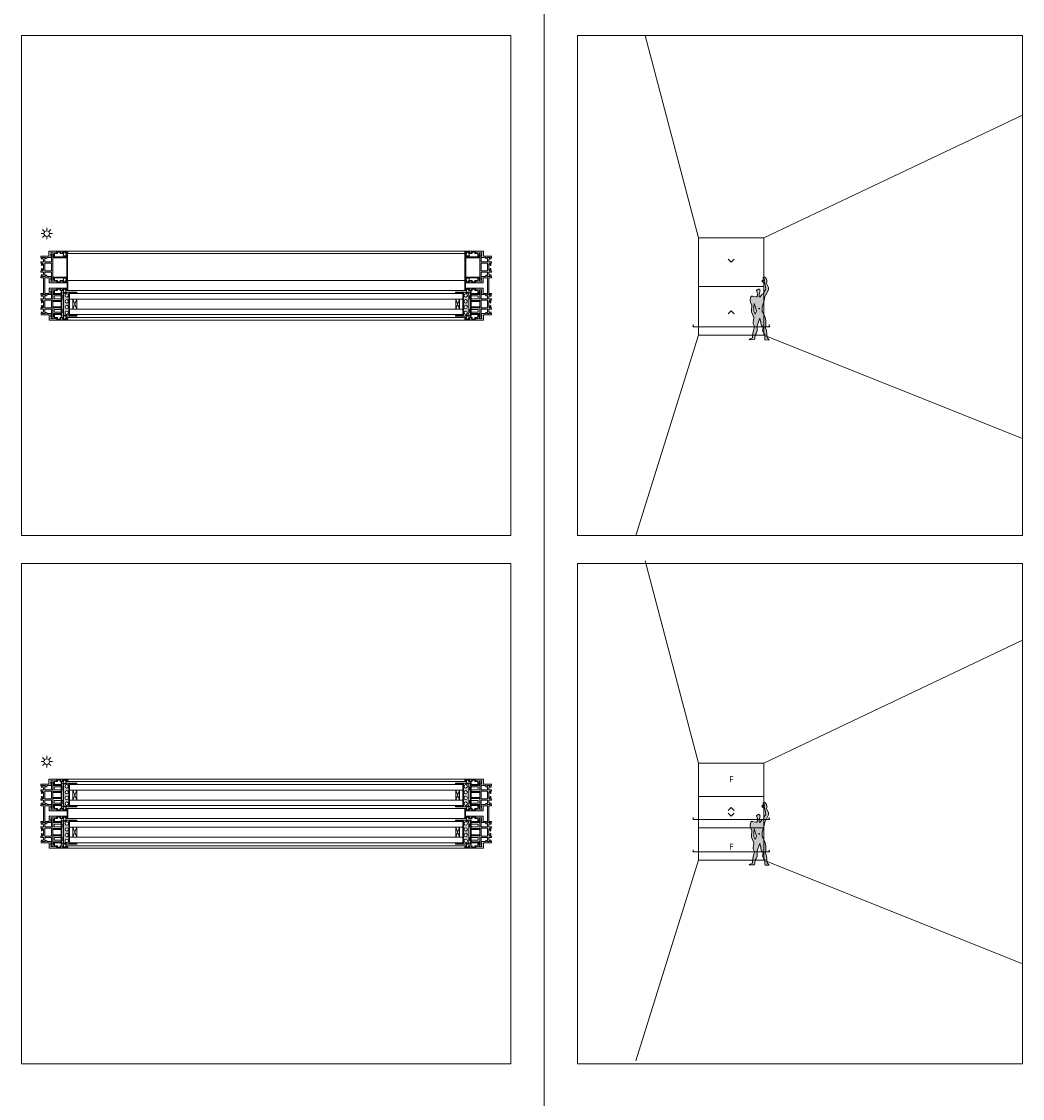
# Model space of a CAD drawing. Units: inches. Extents: x 33385 to 113123, y 18759 to 42191.
# Drawn here: x 82437 to 84237, y 20946 to 22884 of the extents above; entities that cross this region are included whole.
import ezdxf

# ---------------------------------------------------------------- set-up
doc = ezdxf.new("R2010")
doc.units = ezdxf.units.IN
doc.header["$MEASUREMENT"] = 0
doc.layers.get('0').update_dxf_attribs({"lineweight": 0})
for name, color, linetype, lineweight in [('PH!', 7, 'Continuous', 0), ('PH!_ALUMINUM_HATCH', 250, 'Continuous', 0), ('PH!_ALUMINUM_LINE', 7, 'Continuous', 9), ('PH!_BEARING', 44, 'Continuous', 0), ('PH!_BRUSH', 253, 'Continuous', 0), ('PH!_COTATION', 12, 'Continuous', 0), ('PH!_DESCRIPTION', 251, 'Continuous', 0), ('PH!_FIGURE', 255, 'Continuous', 0), ('PH!_GLASS', 144, 'Continuous', 0), ('PH!_LAYOUT', 253, 'Continuous', 0), ('PH!_POLYAMIDE_HATCH', 254, 'Continuous', 0), ('PH!_POLYAMIDE_LINE', 7, 'Continuous', 0), ('PH!_SUN', 7, 'Continuous', 0)]:
    doc.layers.add(name, color=color, linetype=linetype, lineweight=lineweight)
doc.styles.get("Standard").update_dxf_attribs({"font": 'arial.ttf'})

# ---------------------------------------------------------------- blocks, each defined once
blk = doc.blocks.new('APERJ111')
at = {"layer": 'PH!_ALUMINUM_HATCH'}
blk.add_hatch(color=256, dxfattribs=at).paths.add_polyline_path([(-10133.5, 12195.4), (-10132.6, 12195.4), (-10132.6, 12197.7), (-10139.8, 12197.7), (-10142, 12199.8), (-10144.5, 12200.2), (-10143.2, 12197.7), (-10148.6, 12197.7), (-10147.6, 12200.4), (-10151.1, 12200.4), (-10150.1, 12197.7), (-10151.2, 12197.7), (-10151.2, 12195.5), (-10136.8, 12195.5), (-10136.8, 12186.1), (-10103.2, 12186.1), (-10103.2, 12190.4), (-10106.2, 12190.4), (-10106.2, 12189.7), (-10106.2, 12189.1), (-10104.7, 12189.1), (-10104.7, 12187.9), (-10112.3, 12187.9), (-10112.3, 12189.1), (-10110.8, 12189.1), (-10110.8, 12190.4), (-10116.8, 12190.4), (-10116.8, 12189.1), (-10115.3, 12189.1), (-10115.3, 12187.9), (-10123.1, 12187.9), (-10123.1, 12189.1), (-10121.6, 12189.1), (-10121.6, 12190.4), (-10125.1, 12190.4), (-10125.1, 12189.1), (-10126.9, 12189.1), (-10126.9, 12193.8), (-10130.2, 12191.4), (-10128.8, 12189.1), (-10133.8, 12189.1), (-10132.6, 12191.6), (-10133.5, 12191.6)])
at = {"layer": 'PH!_ALUMINUM_LINE'}
blk.add_lwpolyline([(-10133.5, 12195.4), (-10132.6, 12195.4), (-10132.6, 12197.7), (-10139.8, 12197.7), (-10142, 12199.8), (-10144.5, 12200.2), (-10143.2, 12197.7), (-10148.6, 12197.7), (-10147.6, 12200.4), (-10151.1, 12200.4), (-10150.1, 12197.7), (-10151.2, 12197.7), (-10151.2, 12195.5), (-10136.8, 12195.5), (-10136.8, 12186.1), (-10103.2, 12186.1), (-10103.2, 12190.4), (-10106.2, 12190.4), (-10106.2, 12189.7), (-10106.2, 12189.1), (-10104.7, 12189.1), (-10104.7, 12187.9), (-10112.3, 12187.9), (-10112.3, 12189.1), (-10110.8, 12189.1), (-10110.8, 12190.4), (-10116.8, 12190.4), (-10116.8, 12189.1), (-10115.3, 12189.1), (-10115.3, 12187.9), (-10123.1, 12187.9), (-10123.1, 12189.1), (-10121.6, 12189.1), (-10121.6, 12190.4), (-10125.1, 12190.4), (-10125.1, 12189.1), (-10126.9, 12189.1), (-10126.9, 12193.8), (-10130.2, 12191.4), (-10128.8, 12189.1), (-10133.8, 12189.1), (-10132.6, 12191.6), (-10133.5, 12191.6)], close=True, dxfattribs=at)
blk = doc.blocks.new('102005')
at = {"layer": 'PH!_ALUMINUM_HATCH'}
h = blk.add_hatch(color=256, dxfattribs=at)
h.paths.add_polyline_path([(4011.3, 3542.1), (4011.3, 3543.6), (4010, 3543.6), (4010, 3540.1), (4011.3, 3540.1), (4011.3, 3538.4), (4006.5, 3538.4), (4008.9, 3535.1), (4011.3, 3536.4), (4011.3, 3531.5), (4008.8, 3532.7), (4008.8, 3531.7), (4004.9, 3531.7), (4004.9, 3532.7), (4002.7, 3532.7), (4002.7, 3525.5), (4000.6, 3523.2), (4000.2, 3520.8), (4002.7, 3522), (4002.7, 3516.7), (4000, 3517.7), (4000, 3514.2), (4002.7, 3515.2), (4002.7, 3514), (4004.9, 3514), (4004.9, 3518.8), (4033.1, 3518.8), (4033.1, 3514), (4035.3, 3514), (4035.3, 3515.2), (4038, 3514.2), (4038, 3517.7), (4035.3, 3516.7), (4035.3, 3522), (4037.8, 3520.8), (4037.4, 3523.2), (4035.3, 3525.5), (4035.3, 3532.6), (4033, 3532.6), (4033, 3531.7), (4029.2, 3531.7), (4029.2, 3532.7), (4026.7, 3531.5), (4026.7, 3536.4), (4029.1, 3535.1), (4031.4, 3538.4), (4026.7, 3538.4), (4026.7, 3540.1), (4028, 3540.1), (4028, 3543.6), (4026.7, 3543.6), (4026.7, 3542.1), (4025.5, 3542.1), (4025.5, 3549.9), (4026.7, 3549.9), (4026.7, 3548.4), (4028, 3548.4), (4028, 3554.4), (4026.7, 3554.4), (4026.7, 3552.9), (4025.5, 3552.9), (4025.5, 3560.5), (4026.7, 3560.5), (4026.7, 3559), (4027.3, 3559), (4028, 3559), (4028, 3562), (4010, 3562), (4010, 3559), (4010.6, 3559), (4011.3, 3559), (4011.3, 3560.5), (4012.5, 3560.5), (4012.5, 3552.9), (4011.3, 3552.9), (4011.3, 3554.4), (4010, 3554.4), (4010, 3548.4), (4011.3, 3548.4), (4011.3, 3549.9), (4012.5, 3549.9), (4012.5, 3542.1)])
h.paths.add_polyline_path([(4014.3, 3528.7), (4014.3, 3560.8), (4023.7, 3560.8), (4023.7, 3528.7), (4033.1, 3528.7), (4033.1, 3520.8), (4004.9, 3520.8), (4004.9, 3528.7)], flags=16)
blk.add_hatch(color=256, dxfattribs=at).paths.add_polyline_path([(4071.7, 3531.7), (4071.7, 3532.6), (4069.5, 3532.6), (4069.5, 3525.5), (4067.4, 3523.2), (4067, 3520.8), (4069.5, 3522), (4069.5, 3516.7), (4066.8, 3517.7), (4066.8, 3514.2), (4069.5, 3515.2), (4069.5, 3514), (4071.7, 3514), (4071.7, 3528.4), (4081.1, 3528.4), (4081.1, 3562), (4076.8, 3562), (4076.8, 3559), (4077.4, 3559), (4078.1, 3559), (4078.1, 3560.5), (4079.3, 3560.5), (4079.3, 3552.9), (4078.1, 3552.9), (4078.1, 3554.4), (4076.8, 3554.4), (4076.8, 3548.4), (4078.1, 3548.4), (4078.1, 3549.9), (4079.3, 3549.9), (4079.3, 3542.1), (4078.1, 3542.1), (4078.1, 3543.6), (4076.8, 3543.6), (4076.8, 3540.1), (4078.1, 3540.1), (4078.1, 3538.4), (4073.3, 3538.4), (4075.7, 3535.1), (4078.1, 3536.4), (4078.1, 3531.5), (4075.6, 3532.7), (4075.6, 3531.7)])
at = {"layer": 'PH!_POLYAMIDE_HATCH'}
h = blk.add_hatch(color=256, dxfattribs=at)
h.paths.add_polyline_path([(3992.6, 3532.7), (3992.6, 3520.8), (3978.6, 3520.8), (3978.6, 3532.7)], flags=16)
h.paths.add_polyline_path([(3964.5, 3535.1), (4006.7, 3535.1), (4005.3, 3537.3), (4004.5, 3537.3), (4004.5, 3538.4), (4006, 3538.4), (4008.1, 3535.1), (4008.9, 3535.1), (4011.3, 3536.4), (4011.3, 3531.5), (4008.8, 3532.7), (3995, 3532.7), (3995, 3520.8), (4000.2, 3520.8), (4002.7, 3522), (4002.7, 3516.7), (3998.1, 3518.4), (3995, 3518.4), (3995, 3514), (3992.6, 3514), (3992.6, 3517.3), (3990.3, 3515), (3989.3, 3514.8), (3988.1, 3514.8), (3988.1, 3516.1), (3989.5, 3516.1), (3991.5, 3518.4), (3979.6, 3518.4), (3981.6, 3516.1), (3983.1, 3516.1), (3983.1, 3514.8), (3981.9, 3514.8), (3980.9, 3515), (3978.6, 3517.3), (3978.6, 3514), (3976.2, 3514), (3976.2, 3518.4), (3973.1, 3518.4), (3968.5, 3516.7), (3968.5, 3522), (3971, 3520.8), (3976.2, 3520.8), (3976.2, 3532.7), (3962.4, 3532.7), (3959.9, 3531.5), (3959.9, 3536.4), (3962.3, 3535.1), (3963, 3535.1), (3965.2, 3538.4), (3966.7, 3538.4), (3966.7, 3537.3), (3965.9, 3537.3)])
h = blk.add_hatch(color=256, dxfattribs=at)
h.paths.add_polyline_path([(4045.4, 3532.7), (4045.4, 3520.8), (4059.4, 3520.8), (4059.4, 3532.7)], flags=16)
h.paths.add_polyline_path([(4073.5, 3535.1), (4031.3, 3535.1), (4032.7, 3537.3), (4033.5, 3537.3), (4033.5, 3538.4), (4032, 3538.4), (4029.8, 3535.1), (4029.1, 3535.1), (4026.7, 3536.4), (4026.7, 3531.5), (4029.2, 3532.7), (4043, 3532.7), (4043, 3520.8), (4037.8, 3520.8), (4035.3, 3522), (4035.3, 3516.7), (4039.9, 3518.4), (4043, 3518.4), (4043, 3514), (4045.4, 3514), (4045.4, 3517.3), (4047.7, 3515), (4048.7, 3514.8), (4049.9, 3514.8), (4049.9, 3516.1), (4048.4, 3516.1), (4046.4, 3518.4), (4058.3, 3518.4), (4056.3, 3516.1), (4054.9, 3516.1), (4054.9, 3514.8), (4056.1, 3514.8), (4057.1, 3515), (4059.4, 3517.3), (4059.4, 3514), (4061.8, 3514), (4061.8, 3518.4), (4064.9, 3518.4), (4069.5, 3516.7), (4069.5, 3522), (4067, 3520.8), (4061.8, 3520.8), (4061.8, 3532.7), (4075.6, 3532.7), (4078.1, 3531.5), (4078.1, 3536.4), (4075.7, 3535.1), (4074.9, 3535.1), (4072.8, 3538.4), (4071.3, 3538.4), (4071.3, 3537.3), (4072.1, 3537.3)])
at = {"layer": 'PH!_ALUMINUM_LINE'}
for points in [[(4011.3, 3542.1), (4011.3, 3543.6), (4010, 3543.6), (4010, 3540.1), (4011.3, 3540.1), (4011.3, 3538.4), (4006.5, 3538.4), (4008.9, 3535.1), (4011.3, 3536.4), (4011.3, 3531.5), (4008.8, 3532.7), (4008.8, 3531.7), (4004.9, 3531.7), (4004.9, 3532.7), (4002.7, 3532.7), (4002.7, 3525.5), (4000.6, 3523.2), (4000.2, 3520.8), (4002.7, 3522), (4002.7, 3516.7), (4000, 3517.7), (4000, 3514.2), (4002.7, 3515.2), (4002.7, 3514), (4004.9, 3514), (4004.9, 3518.8), (4033.1, 3518.8), (4033.1, 3514), (4035.3, 3514), (4035.3, 3515.2), (4038, 3514.2), (4038, 3517.7), (4035.3, 3516.7), (4035.3, 3522), (4037.8, 3520.8), (4037.4, 3523.2), (4035.3, 3525.5), (4035.3, 3532.6), (4033, 3532.6), (4033, 3531.7), (4029.2, 3531.7), (4029.2, 3532.7), (4026.7, 3531.5), (4026.7, 3536.4), (4029.1, 3535.1), (4031.4, 3538.4), (4026.7, 3538.4), (4026.7, 3540.1), (4028, 3540.1), (4028, 3543.6), (4026.7, 3543.6), (4026.7, 3542.1), (4025.5, 3542.1), (4025.5, 3549.9), (4026.7, 3549.9), (4026.7, 3548.4), (4028, 3548.4), (4028, 3554.4), (4026.7, 3554.4), (4026.7, 3552.9), (4025.5, 3552.9), (4025.5, 3560.5), (4026.7, 3560.5), (4026.7, 3559), (4027.3, 3559), (4028, 3559), (4028, 3562), (4010, 3562), (4010, 3559), (4010.6, 3559), (4011.3, 3559), (4011.3, 3560.5), (4012.5, 3560.5), (4012.5, 3552.9), (4011.3, 3552.9), (4011.3, 3554.4), (4010, 3554.4), (4010, 3548.4), (4011.3, 3548.4), (4011.3, 3549.9), (4012.5, 3549.9), (4012.5, 3542.1)], [(4014.3, 3528.7), (4014.3, 3560.8), (4023.7, 3560.8), (4023.7, 3528.7), (4033.1, 3528.7), (4033.1, 3520.8), (4004.9, 3520.8), (4004.9, 3528.7)], [(4071.7, 3531.7), (4071.7, 3532.6), (4069.5, 3532.6), (4069.5, 3525.5), (4067.4, 3523.2), (4067, 3520.8), (4069.5, 3522), (4069.5, 3516.7), (4066.8, 3517.7), (4066.8, 3514.2), (4069.5, 3515.2), (4069.5, 3514), (4071.7, 3514), (4071.7, 3528.4), (4081.1, 3528.4), (4081.1, 3562), (4076.8, 3562), (4076.8, 3559), (4077.4, 3559), (4078.1, 3559), (4078.1, 3560.5), (4079.3, 3560.5), (4079.3, 3552.9), (4078.1, 3552.9), (4078.1, 3554.4), (4076.8, 3554.4), (4076.8, 3548.4), (4078.1, 3548.4), (4078.1, 3549.9), (4079.3, 3549.9), (4079.3, 3542.1), (4078.1, 3542.1), (4078.1, 3543.6), (4076.8, 3543.6), (4076.8, 3540.1), (4078.1, 3540.1), (4078.1, 3538.4), (4073.3, 3538.4), (4075.7, 3535.1), (4078.1, 3536.4), (4078.1, 3531.5), (4075.6, 3532.7), (4075.6, 3531.7)]]:
    blk.add_lwpolyline(points, close=True, dxfattribs=at)
at = {"layer": 'PH!_POLYAMIDE_LINE'}
for points in [[(3964.5, 3535.1), (4006.7, 3535.1), (4005.3, 3537.3), (4004.5, 3537.3), (4004.5, 3538.4), (4006, 3538.4), (4008.1, 3535.1), (4008.9, 3535.1), (4011.3, 3536.4), (4011.3, 3531.5), (4008.8, 3532.7), (3995, 3532.7), (3995, 3520.8), (4000.2, 3520.8), (4002.7, 3522), (4002.7, 3516.7), (3998.1, 3518.4), (3995, 3518.4), (3995, 3514), (3992.6, 3514), (3992.6, 3517.3), (3990.3, 3515), (3989.3, 3514.8), (3988.1, 3514.8), (3988.1, 3516.1), (3989.5, 3516.1), (3991.5, 3518.4), (3979.6, 3518.4), (3981.6, 3516.1), (3983.1, 3516.1), (3983.1, 3514.8), (3981.9, 3514.8), (3980.9, 3515), (3978.6, 3517.3), (3978.6, 3514), (3976.2, 3514), (3976.2, 3518.4), (3973.1, 3518.4), (3968.5, 3516.7), (3968.5, 3522), (3971, 3520.8), (3976.2, 3520.8), (3976.2, 3532.7), (3962.4, 3532.7), (3959.9, 3531.5), (3959.9, 3536.4), (3962.3, 3535.1), (3963, 3535.1), (3965.2, 3538.4), (3966.7, 3538.4), (3966.7, 3537.3), (3965.9, 3537.3), (3964.5, 3535.1)], [(3992.6, 3532.7), (3992.6, 3520.8), (3978.6, 3520.8), (3978.6, 3532.7), (3992.6, 3532.7)], [(4073.5, 3535.1), (4031.3, 3535.1), (4032.7, 3537.3), (4033.5, 3537.3), (4033.5, 3538.4), (4032, 3538.4), (4029.8, 3535.1), (4029.1, 3535.1), (4026.7, 3536.4), (4026.7, 3531.5), (4029.2, 3532.7), (4043, 3532.7), (4043, 3520.8), (4037.8, 3520.8), (4035.3, 3522), (4035.3, 3516.7), (4039.9, 3518.4), (4043, 3518.4), (4043, 3514), (4045.4, 3514), (4045.4, 3517.3), (4047.7, 3515), (4048.7, 3514.8), (4049.9, 3514.8), (4049.9, 3516.1), (4048.4, 3516.1), (4046.4, 3518.4), (4058.3, 3518.4), (4056.3, 3516.1), (4054.9, 3516.1), (4054.9, 3514.8), (4056.1, 3514.8), (4057.1, 3515), (4059.4, 3517.3), (4059.4, 3514), (4061.8, 3514), (4061.8, 3518.4), (4064.9, 3518.4), (4069.5, 3516.7), (4069.5, 3522), (4067, 3520.8), (4061.8, 3520.8), (4061.8, 3532.7), (4075.6, 3532.7), (4078.1, 3531.5), (4078.1, 3536.4), (4075.7, 3535.1), (4074.9, 3535.1), (4072.8, 3538.4), (4071.3, 3538.4), (4071.3, 3537.3), (4072.1, 3537.3), (4073.5, 3535.1)], [(4045.4, 3532.7), (4045.4, 3520.8), (4059.4, 3520.8), (4059.4, 3532.7), (4045.4, 3532.7)]]:
    blk.add_lwpolyline(points, dxfattribs=at)
at = {"layer": 'PH!', "extrusion": (0, 0, -1), "zscale": -1, "rotation": 90}
blk.add_blockref('APERJ111', (8229.2, 13665.3), dxfattribs=at)
blk = doc.blocks.new('BEARING')
at = {"layer": 'PH!_BEARING'}
blk.add_lwpolyline([(71511.2, 6286.2), (71516.2, 6286.2), (71516.2, 6270.2), (71511.2, 6270.2)], close=True, dxfattribs=at)
blk = doc.blocks.new('Porta Rolamentos')
at = {"layer": 'PH!_ALUMINUM_HATCH'}
blk.add_hatch(color=256, dxfattribs=at).paths.add_polyline_path([(10917, 5633.9), (10872.1, 5633.9), (10872.1, 5632.4), (10875.6, 5632.4), (10875.6, 5617.2), (10877.4, 5617.2), (10877.4, 5632.4), (10888.1, 5632.4), (10888.1, 5617.2), (10889.9, 5617.2), (10889.9, 5632.4), (10899.2, 5632.4), (10899.2, 5617.2), (10901, 5617.2), (10901, 5632.4), (10911.7, 5632.4), (10911.7, 5617.2), (10913.5, 5617.2), (10913.5, 5632.4), (10917, 5632.4)])
at = {"layer": 'PH!_ALUMINUM_LINE'}
for p, q in [((10872.1, 5633.9), (10872.1, 5632.4)), ((10917, 5633.9), (10872.1, 5633.9)), ((10872.1, 5632.4), (10875.6, 5632.4)), ((10875.6, 5632.4), (10875.6, 5617.2)), ((10877.4, 5617.2), (10877.4, 5632.4)), ((10877.4, 5632.4), (10888.1, 5632.4)), ((10888.1, 5632.4), (10888.1, 5617.2)), ((10889.9, 5617.2), (10889.9, 5632.4)), ((10889.9, 5632.4), (10899.2, 5632.4)), ((10899.2, 5632.4), (10899.2, 5617.2)), ((10901, 5617.2), (10901, 5632.4)), ((10901, 5632.4), (10911.7, 5632.4)), ((10911.7, 5632.4), (10911.7, 5617.2)), ((10913.5, 5617.2), (10913.5, 5632.4)), ((10913.5, 5632.4), (10917, 5632.4)), ((10917, 5632.4), (10917, 5633.9)), ((10875.6, 5617.2), (10877.4, 5617.2)), ((10888.1, 5617.2), (10889.9, 5617.2)), ((10899.2, 5617.2), (10901, 5617.2)), ((10911.7, 5617.2), (10913.5, 5617.2))]:
    blk.add_line(p, q, dxfattribs=at)
at = {"layer": 'PH!_BEARING'}
for p in [(-60631.2, -650.4), (-60607, -650.4)]:
    blk.add_blockref('BEARING', p, dxfattribs=at)
blk = doc.blocks.new('101032')
at = {"layer": 'PH!_ALUMINUM_HATCH'}
h = blk.add_hatch(color=256, dxfattribs=at)
h.dxf.hatch_style = 1
h.paths.add_polyline_path([(2260.3, 3191), (2258.8, 3191), (2258.8, 3176.9), (2218.8, 3176.9), (2218.8, 3191), (2217.3, 3191), (2217.3, 3169.3, 0.414262), (2219.3, 3167.3), (2258.3, 3167.3, 0.414201), (2260.3, 3169.3)])
h.paths.add_polyline_path([(2230.7, 3172.9, -1), (2236.8, 3172.9, -1)], flags=16)
h.paths.add_polyline_path([(2240.8, 3172.9, -1), (2246.9, 3172.9, -1)], flags=16)
h.paths.add_polyline_path([(2220.1, 3172.9, -1), (2226.2, 3172.9, -1)], flags=16)
h.paths.add_polyline_path([(2251.3, 3172.9, -1), (2257.4, 3172.9, -1)], flags=16)
at = {"layer": 'PH!_ALUMINUM_LINE'}
blk.add_lwpolyline([(2218.8, 3176.9), (2218.8, 3191), (2217.3, 3191), (2217.3, 3169.3, 0.414262), (2219.3, 3167.3), (2258.3, 3167.3, 0.414201), (2260.3, 3169.3), (2260.3, 3191), (2258.8, 3191), (2258.8, 3176.9)], format="xyb", close=True, dxfattribs=at)
at = {"layer": 'PH!_ALUMINUM_LINE', "color": 7}
blk.add_circle((2223.2, 3172.9), 3.05, dxfattribs=at)
at = {"layer": 'PH!_ALUMINUM_LINE'}
for centre in [(2223.2, 3172.9), (2233.7, 3172.9), (2243.8, 3172.9), (2254.4, 3172.9)]:
    blk.add_circle(centre, 3.05, dxfattribs=at)
blk = doc.blocks.new('ACPPELUCIA70X70')
at = {"layer": 'PH!_BRUSH'}
for p, q in [((-11974, 10732.2), (-11981, 10732.2)), ((-11981, 10732.2), (-11981, 10731)), ((-11981, 10731), (-11978.9, 10731)), ((-11978.9, 10731), (-11980.6, 10725.2)), ((-11980.6, 10725.2), (-11977.5, 10725.2)), ((-11977.5, 10732.2), (-11977.5, 10732.3)), ((-11977.5, 10725.2), (-11974.4, 10725.2)), ((-11974.4, 10725.2), (-11976, 10731)), ((-11976, 10731), (-11974, 10731)), ((-11974, 10731), (-11974, 10732.2))]:
    blk.add_line(p, q, dxfattribs=at)
blk = doc.blocks.new('*U2815')
at = {"layer": 'PH!'}
for p, q in [((6776.9, 5419.9), (7134.2, 5419.9)), ((6776.9, 5415.6), (7134.2, 5415.6)), ((7491.5, 5419.9), (7134.2, 5419.9)), ((7491.5, 5415.6), (7134.2, 5415.6)), ((6776.9, 5366.8), (7134.2, 5366.8)), ((6776.9, 5348.8), (7134.2, 5348.8)), ((7491.5, 5366.8), (7134.2, 5366.8)), ((7491.5, 5348.8), (7134.2, 5348.8)), ((6776.7, 5300), (7134.2, 5300)), ((6776.9, 5295.7), (7134.2, 5295.7)), ((7491.6, 5300), (7134.2, 5300)), ((7491.5, 5295.7), (7134.2, 5295.7))]:
    blk.add_line(p, q, dxfattribs=at)
at = {"layer": 'PH!_GLASS'}
for p, q in [((6780.5, 5410.2), (6780.5, 5400.2)), ((7134.2, 5410.2), (6780.5, 5410.2)), ((6780.5, 5372.2), (6780.5, 5410.2)), ((7134.2, 5410.2), (7487.9, 5410.2)), ((7487.9, 5410.2), (7487.9, 5400.2)), ((7487.9, 5372.2), (7487.9, 5410.2)), ((7134.2, 5400.2), (6780.5, 5400.2)), ((6786.5, 5382.2), (6786.5, 5400.2)), ((6793.5, 5400.2), (6786.5, 5382.2)), ((6793.5, 5382.2), (6786.5, 5400.2)), ((6793.5, 5382.2), (6793.5, 5400.2)), ((7134.2, 5400.2), (7487.9, 5400.2)), ((7474.9, 5400.2), (7481.9, 5382.2)), ((7474.9, 5382.2), (7481.9, 5400.2)), ((7474.9, 5382.2), (7474.9, 5400.2)), ((7481.9, 5382.2), (7481.9, 5400.2)), ((6780.5, 5382.2), (6780.5, 5372.2)), ((7134.2, 5382.2), (6780.5, 5382.2)), ((7134.2, 5372.2), (6780.5, 5372.2)), ((7134.2, 5382.2), (7487.9, 5382.2)), ((7134.2, 5372.2), (7487.9, 5372.2)), ((7487.9, 5382.2), (7487.9, 5372.2)), ((6780.5, 5343.4), (6780.5, 5333.4)), ((7134.2, 5343.4), (6780.5, 5343.4)), ((6780.5, 5305.4), (6780.5, 5343.4)), ((7134.2, 5333.4), (6780.5, 5333.4)), ((6786.5, 5315.4), (6786.5, 5333.4)), ((6793.5, 5333.4), (6786.5, 5315.4)), ((6793.5, 5315.4), (6786.5, 5333.4)), ((6793.5, 5315.4), (6793.5, 5333.4)), ((7134.2, 5343.4), (7487.9, 5343.4)), ((7134.2, 5333.4), (7487.9, 5333.4)), ((7474.9, 5333.4), (7481.9, 5315.4)), ((7474.9, 5315.4), (7481.9, 5333.4)), ((7474.9, 5315.4), (7474.9, 5333.4)), ((7481.9, 5315.4), (7481.9, 5333.4)), ((7487.9, 5343.4), (7487.9, 5333.4)), ((7487.9, 5305.4), (7487.9, 5343.4)), ((6780.5, 5315.4), (6780.5, 5305.4)), ((7134.2, 5315.4), (6780.5, 5315.4)), ((7134.2, 5315.4), (7487.9, 5315.4)), ((7487.9, 5315.4), (7487.9, 5305.4)), ((7134.2, 5305.4), (6780.5, 5305.4)), ((7134.2, 5305.4), (7487.9, 5305.4))]:
    blk.add_line(p, q, dxfattribs=at)
at = {"layer": 'PH!', "xscale": -1, "rotation": 270}
for name, p in [('102005', (3215.1, 1338.8)), ('101032', (3602.5, 3152.4)), ('101032', (3602.5, 3085.6))]:
    blk.add_blockref(name, p, dxfattribs=at)
at = {"layer": 'PH!', "color": 4, "lineweight": 0, "xscale": -1, "rotation": 270}
for p in [(1133, -5503.4), (1133, -5570.2)]:
    blk.add_blockref('Porta Rolamentos', p, dxfattribs=at)
at = {"layer": 'PH!', "rotation": 90}
for name, p in [('101032', (10665.8, 3152.4)), ('102005', (11053.2, 1338.8)), ('101032', (10665.8, 3085.6))]:
    blk.add_blockref(name, p, dxfattribs=at)
at = {"layer": 'PH!', "color": 4, "lineweight": 0, "rotation": 90}
for p in [(13135.4, -5503.4), (13135.4, -5570.2)]:
    blk.add_blockref('Porta Rolamentos', p, dxfattribs=at)
at = {"layer": 'PH!_BRUSH'}
for p in [(18749.3, -5314.1), (18749.3, -5380.9)]:
    blk.add_blockref('ACPPELUCIA70X70', p, dxfattribs=at)
at = {"layer": 'PH!_BRUSH', "xscale": -1}
for p in [(-4481, -5314.1), (-4481, -5380.9)]:
    blk.add_blockref('ACPPELUCIA70X70', p, dxfattribs=at)
at = {"layer": 'PH!_BRUSH', "xscale": -1, "rotation": 180}
for p in [(18749.3, 16096.5), (18749.3, 16029.7)]:
    blk.add_blockref('ACPPELUCIA70X70', p, dxfattribs=at)
at = {"layer": 'PH!_BRUSH', "rotation": 180}
for p in [(-4481, 16096.5), (-4481, 16029.7)]:
    blk.add_blockref('ACPPELUCIA70X70', p, dxfattribs=at)
blk = doc.blocks.new('101176')
at = {"layer": 'PH!_ALUMINUM_HATCH'}
blk.add_hatch(color=256, dxfattribs=at).paths.add_polyline_path([(3840.1, 3065.2), (3840.1, 3063.5), (3844.8, 3063.5), (3844.8, 3038.4), (3846.3, 3038.4), (3846.3, 3063.5), (3863, 3063.5), (3881, 3063.5), (3881.1, 3063.5), (3881.1, 3038.4), (3882.6, 3038.4), (3882.6, 3063.5), (3887.3, 3063.5), (3887.3, 3065.2)])
at = {"layer": 'PH!_ALUMINUM_LINE'}
for p, q in [((3840.1, 3065.2), (3840.1, 3063.5)), ((3887.3, 3065.2), (3840.1, 3065.2)), ((3840.1, 3064.9), (3840.1, 3063.5)), ((3840.1, 3063.5), (3844.8, 3063.5)), ((3863.7, 3065.2), (3840.4, 3065.2)), ((3840.4, 3063.5), (3844.6, 3063.5)), ((3844.8, 3063.5), (3844.8, 3038.4)), ((3844.8, 3042.6), (3844.8, 3063.3)), ((3844.8, 3042.6), (3844.8, 3061.6)), ((3846.3, 3038.4), (3846.3, 3063.5)), ((3846.3, 3063.5), (3863, 3063.5)), ((3846.3, 3038.9), (3846.3, 3063.3)), ((3881, 3063.5), (3846.5, 3063.5)), ((3864.5, 3063.5), (3881.1, 3063.5)), ((3881.1, 3063.5), (3881.1, 3038.4)), ((3881.1, 3038.9), (3881.1, 3063.3)), ((3882.6, 3038.4), (3882.6, 3063.5)), ((3882.6, 3063.5), (3887.3, 3063.5)), ((3882.6, 3042.6), (3882.6, 3061.6)), ((3887.3, 3063.5), (3882.8, 3063.5)), ((3887.3, 3065.2), (3887.3, 3063.5)), ((3887.3, 3064), (3887.3, 3064.6)), ((3844.8, 3038.4), (3846.3, 3038.4)), ((3881.1, 3038.4), (3882.6, 3038.4))]:
    blk.add_line(p, q, dxfattribs=at)
blk = doc.blocks.new('*U2814')
at = {"layer": 'PH!'}
for p, q in [((6653.7, 4400.6), (7011, 4400.6)), ((7368.3, 4400.6), (7011, 4400.6)), ((6653.7, 4396.3), (7011, 4396.3)), ((7368.3, 4396.3), (7011, 4396.3)), ((6653.7, 4347.5), (7011, 4347.5)), ((7368.3, 4347.5), (7011, 4347.5)), ((6653.7, 4329.5), (7011, 4329.5)), ((7368.3, 4329.5), (7011, 4329.5)), ((6653.5, 4280.7), (7011, 4280.7)), ((6653.7, 4276.4), (7011, 4276.4)), ((7368.5, 4280.7), (7011, 4280.7)), ((7368.3, 4276.4), (7011, 4276.4))]:
    blk.add_line(p, q, dxfattribs=at)
at = {"layer": 'PH!_GLASS'}
for p, q in [((6657.3, 4324.1), (6657.3, 4314.1)), ((7364.7, 4324.1), (6657.3, 4324.1)), ((6657.3, 4286.1), (6657.3, 4324.1)), ((7364.7, 4324.1), (7364.7, 4314.1)), ((7364.7, 4286.1), (7364.7, 4324.1)), ((7364.7, 4314.1), (6657.3, 4314.1)), ((6663.3, 4296.1), (6663.3, 4314.1)), ((6670.3, 4314.1), (6663.3, 4296.1)), ((6670.3, 4296.1), (6663.3, 4314.1)), ((6670.3, 4296.1), (6670.3, 4314.1)), ((7351.7, 4314.1), (7358.7, 4296.1)), ((7351.7, 4296.1), (7358.7, 4314.1)), ((7351.7, 4296.1), (7351.7, 4314.1)), ((7358.7, 4296.1), (7358.7, 4314.1)), ((6657.3, 4296.1), (6657.3, 4286.1)), ((7364.7, 4296.1), (6657.3, 4296.1)), ((7364.7, 4286.1), (6657.3, 4286.1)), ((7364.7, 4296.1), (7364.7, 4286.1))]:
    blk.add_line(p, q, dxfattribs=at)
at = {"layer": 'PH!', "xscale": -1, "rotation": 270}
for name, p in [('102005', (3091.9, 319.5)), ('101032', (3479.3, 2066.3))]:
    blk.add_blockref(name, p, dxfattribs=at)
at = {"layer": 'PH!', "rotation": 90}
for name, p in [('102005', (10930, 319.5)), ('101032', (10542.6, 2066.3))]:
    blk.add_blockref(name, p, dxfattribs=at)
at = {"layer": 'PH!', "color": 4, "lineweight": 0, "xscale": -1, "rotation": 270}
blk.add_blockref('Porta Rolamentos', (1009.8, -6589.5), dxfattribs=at)
at = {"layer": 'PH!', "color": 4, "lineweight": 0, "rotation": 90}
blk.add_blockref('Porta Rolamentos', (13012.2, -6589.5), dxfattribs=at)
at = {"layer": 'PH!_ALUMINUM_LINE', "rotation": 270}
blk.add_blockref('101176', (3588.6, 8234.8), dxfattribs=at)
at = {"layer": 'PH!_ALUMINUM_LINE', "xscale": -1, "rotation": 90}
blk.add_blockref('101176', (10433.4, 8234.8), dxfattribs=at)
at = {"layer": 'PH!_BRUSH'}
for p in [(18626.2, -6333.4), (18626.2, -6400.2)]:
    blk.add_blockref('ACPPELUCIA70X70', p, dxfattribs=at)
at = {"layer": 'PH!_BRUSH', "xscale": -1}
for p in [(-4604.2, -6333.4), (-4604.2, -6400.2)]:
    blk.add_blockref('ACPPELUCIA70X70', p, dxfattribs=at)
at = {"layer": 'PH!_BRUSH', "xscale": -1, "rotation": 180}
for p in [(18626.2, 15077.1), (18626.2, 15010.4)]:
    blk.add_blockref('ACPPELUCIA70X70', p, dxfattribs=at)
at = {"layer": 'PH!_BRUSH', "rotation": 180}
for p in [(-4604.2, 15077.1), (-4604.2, 15010.4)]:
    blk.add_blockref('ACPPELUCIA70X70', p, dxfattribs=at)
blk = doc.blocks.new('*U3')
at = {"color": 2}
blk.add_line((0, -2.1), (0, 2.1), dxfattribs=at)
blk = doc.blocks.new('*U4')
at = {"layer": 'PH!_SUN', "color": 0, "linetype": 'ByBlock', "lineweight": -2, "transparency": 16777216}
for p, rotation in [((118360.9, -12264.5), 45.00000000000001), ((118372.4, -12264.5), 315), ((118358.6, -12270.3), 90), ((118360.9, -12276), 135), ((118366.7, -12278.4), 180), ((118372.4, -12276), 225), ((118374.8, -12270.3), 270)]:
    blk.add_blockref('*U3', p, dxfattribs=dict(at, rotation=rotation))
blk.add_blockref('*U3', (118366.7, -12262.2), dxfattribs=at)
blk = doc.blocks.new('Sun')
at = {"layer": 'PH!_SUN', "color": 2}
blk.add_circle((118273.4, -12182.7), 5, dxfattribs=at)
blk.add_blockref('*U4', (-93.3, 87.5), dxfattribs=at)

msp = doc.modelspace()

# ---------------------------------------------------------------- hatches: boundary and pattern name
at = {"layer": 'PH!_FIGURE'}
h = msp.add_hatch(color=256, dxfattribs=at)
h.paths.add_polyline_path([(83763.2, 22388.1), (83763.4, 22390.3), (83763.4, 22393.1), (83764.2, 22394.5), (83764.8, 22397.3), (83764.9, 22399.7), (83764.4, 22401.1), (83763.4, 22402.1), (83761.6, 22402.1), (83760.2, 22401.3), (83758.8, 22399.9), (83759, 22397.8), (83759.5, 22396.6), (83760.1, 22393.4), (83760.1, 22391.5), (83759.9, 22389.8), (83759.5, 22388.2), (83757.5, 22388.2), (83754, 22388.8), (83752.1, 22389.4), (83750.5, 22389.6), (83749.3, 22389.6), (83748.2, 22388.1), (83747.5, 22385.6), (83746.9, 22382.7), (83746.9, 22380.9), (83747.5, 22378.7), (83750.2, 22373.3), (83750, 22370.7), (83749.8, 22366.2), (83749.5, 22362.5), (83749.3, 22361.1), (83754, 22351.1), (83752.9, 22345.8), (83752.6, 22343.2), (83752.6, 22341.3), (83753.3, 22338.5), (83754.7, 22334.9), (83753.5, 22330.2), (83752.4, 22325.7), (83751.9, 22322.7), (83751.4, 22319.4), (83751.4, 22316.3), (83751.5, 22314.4), (83748.2, 22313.4), (83746.2, 22311.8), (83745.1, 22311.3), (83755, 22311.4), (83755.4, 22312.7), (83755.5, 22316), (83756.1, 22317.7), (83756.8, 22320.8), (83757.8, 22322.7), (83759, 22325.2), (83759.7, 22327.3), (83759.7, 22330.6), (83759.7, 22332.5), (83759.4, 22334.7), (83761.1, 22340.1), (83762.5, 22345), (83763.9, 22348.4), (83764.1, 22349.3), (83764.9, 22349.1), (83765.1, 22347.1), (83765.5, 22344.6), (83766.1, 22343.8), (83766.1, 22341.5), (83766.8, 22337.8), (83768.9, 22335.6), (83770.5, 22333.5), (83770, 22330.7), (83769.5, 22327.3), (83770.5, 22324.6), (83771.9, 22322.4), (83773.5, 22321.5), (83773.5, 22311.8), (83774.1, 22310.9), (83781.4, 22310.7), (83777.6, 22315.1), (83777.1, 22322), (83776.8, 22326.7), (83776.2, 22329.5), (83774.8, 22332.5), (83775.4, 22337.5), (83775.2, 22345), (83774.3, 22350.9), (83770.8, 22359.4), (83768.9, 22362.2), (83768.9, 22366.9), (83768.9, 22370.2), (83770.1, 22374.2), (83771.5, 22379.5), (83772.8, 22385.3), (83773.5, 22388.1), (83775.5, 22391.9), (83778.5, 22397.6), (83780.4, 22401.4), (83779.9, 22405.1), (83777.8, 22410.1), (83776.6, 22412.6), (83777.3, 22414.5), (83777.4, 22417.1), (83776.8, 22419.9), (83775, 22422.5), (83773.3, 22423.9), (83772.1, 22423.9), (83770.8, 22423.2), (83770.7, 22422.1), (83770.8, 22421.1), (83771.5, 22419.9), (83772.8, 22418.8), (83772.8, 22417.2), (83771, 22417.2), (83770, 22417.2), (83770, 22417.9), (83769.6, 22418.8), (83769.3, 22418.6), (83768.9, 22417.9), (83768.9, 22415.3), (83769.8, 22415), (83770.1, 22414.5), (83772.4, 22414.5), (83773.5, 22413.1), (83774.8, 22405.6), (83775.2, 22402.3), (83773.5, 22399.4), (83772.4, 22396.9), (83771.4, 22395), (83771.4, 22393.6), (83768.9, 22392.9), (83766.7, 22390.7), (83765.5, 22389.3), (83765.5, 22388.1)])
h.paths.add_polyline_path([(83754.3, 22376.1), (83758.8, 22363), (83756.4, 22357), (83755.7, 22358.7), (83754, 22362.5), (83754, 22368.1)], flags=16)
h.paths.add_polyline_path([(83764, 22367.2, -1), (83762.6, 22367.2, -1)], flags=16)
h = msp.add_hatch(color=256, dxfattribs=at)
h.paths.add_polyline_path([(83763.2, 21443.1), (83763.4, 21445.3), (83763.4, 21448.1), (83764.2, 21449.5), (83764.8, 21452.3), (83764.9, 21454.7), (83764.4, 21456.1), (83763.4, 21457.2), (83761.6, 21457.2), (83760.2, 21456.3), (83758.8, 21454.9), (83759, 21452.8), (83759.5, 21451.6), (83760.1, 21448.5), (83760.1, 21446.6), (83759.9, 21444.8), (83759.5, 21443.3), (83757.5, 21443.3), (83754, 21443.8), (83752.1, 21444.5), (83750.5, 21444.7), (83749.3, 21444.7), (83748.2, 21443.1), (83747.5, 21440.7), (83746.9, 21437.7), (83746.9, 21436), (83747.5, 21433.7), (83750.2, 21428.3), (83750, 21425.7), (83749.8, 21421.2), (83749.5, 21417.6), (83749.3, 21416.2), (83754, 21406.1), (83752.9, 21400.9), (83752.6, 21398.3), (83752.6, 21396.4), (83753.3, 21393.6), (83754.7, 21389.9), (83753.5, 21385.2), (83752.4, 21380.7), (83751.9, 21377.8), (83751.4, 21374.5), (83751.4, 21371.3), (83751.5, 21369.4), (83748.2, 21368.4), (83746.2, 21366.8), (83745.1, 21366.3), (83755, 21366.5), (83755.4, 21367.7), (83755.5, 21371), (83756.1, 21372.7), (83756.8, 21375.9), (83757.8, 21377.8), (83759, 21380.2), (83759.7, 21382.3), (83759.7, 21385.6), (83759.7, 21387.5), (83759.4, 21389.8), (83761.1, 21395.1), (83762.5, 21400), (83763.9, 21403.5), (83764.1, 21404.3), (83764.9, 21404.2), (83765.1, 21402.1), (83765.5, 21399.7), (83766.1, 21398.8), (83766.1, 21396.5), (83766.8, 21392.9), (83768.9, 21390.6), (83770.5, 21388.5), (83770, 21385.8), (83769.5, 21382.3), (83770.5, 21379.7), (83771.9, 21377.4), (83773.5, 21376.5), (83773.5, 21366.8), (83774.1, 21366), (83781.4, 21365.8), (83777.6, 21370.1), (83777.1, 21377.1), (83776.8, 21381.8), (83776.2, 21384.5), (83774.8, 21387.5), (83775.4, 21392.5), (83775.2, 21400), (83774.3, 21405.9), (83770.8, 21414.4), (83768.9, 21417.2), (83768.9, 21421.9), (83768.9, 21425.2), (83770.1, 21429.2), (83771.5, 21434.6), (83772.8, 21440.3), (83773.5, 21443.1), (83775.5, 21446.9), (83778.5, 21452.6), (83780.4, 21456.5), (83779.9, 21460.1), (83777.8, 21465.2), (83776.6, 21467.6), (83777.3, 21469.5), (83777.4, 21472.1), (83776.8, 21474.9), (83775, 21477.5), (83773.3, 21478.9), (83772.1, 21478.9), (83770.8, 21478.2), (83770.7, 21477.1), (83770.8, 21476.1), (83771.5, 21474.9), (83772.8, 21473.8), (83772.8, 21472.3), (83771, 21472.3), (83770, 21472.3), (83770, 21473), (83769.6, 21473.8), (83769.3, 21473.7), (83768.9, 21473), (83768.9, 21470.4), (83769.8, 21470), (83770.1, 21469.5), (83772.4, 21469.5), (83773.5, 21468.1), (83774.8, 21460.6), (83775.2, 21457.3), (83773.5, 21454.4), (83772.4, 21452), (83771.4, 21450), (83771.4, 21448.7), (83768.9, 21448), (83766.7, 21445.7), (83765.5, 21444.3), (83765.5, 21443.1)])
h.paths.add_polyline_path([(83754.3, 21431.1), (83758.8, 21418.1), (83756.4, 21412), (83755.7, 21413.7), (83754, 21417.6), (83754, 21423.1)], flags=16)
h.paths.add_polyline_path([(83764, 21422.2, -1), (83762.6, 21422.2, -1)], flags=16)

# ---------------------------------------------------------------- linework, layer by layer
at = {"layer": 'PH!'}
for p, q in [((83654.4, 22494.5), (83558.6, 22858.7)), ((83771.9, 22494.5), (84236.9, 22715.4)), ((83654.4, 22319.5), (83654.4, 22494.5)), ((83654.4, 22494.5), (83771.9, 22494.5)), ((83771.9, 22494.5), (83771.9, 22319.5)), ((83654.4, 22407), (83771.9, 22407)), ((83654.4, 22319.5), (83541.6, 21958.7)), ((83771.9, 22319.5), (84236.9, 22133.5)), ((83654.4, 21549.6), (83558.6, 21913.7)), ((83771.9, 21549.6), (84236.9, 21770.4)), ((83654.4, 21374.6), (83654.4, 21549.6)), ((83654.4, 21549.6), (83771.9, 21549.6)), ((83771.9, 21549.6), (83771.9, 21374.6)), ((83654.4, 21489.4), (83771.9, 21489.4)), ((83654.4, 21432.9), (83771.9, 21432.9)), ((83654.4, 21374.6), (83541.6, 21013.7)), ((83771.9, 21374.6), (84236.9, 21188.6))]:
    msp.add_line(p, q, dxfattribs=at)
at = {"layer": 'PH!', "color": 0}
for p, q in [((83771.9, 22319.5), (83654.4, 22319.5)), ((83771.9, 21374.6), (83654.4, 21374.6))]:
    msp.add_line(p, q, dxfattribs=at)
at = {"layer": 'PH!_COTATION'}
for p, q in [((83644.8, 22334.5), (83644, 22335.9)), ((83644.8, 22334.5), (83644.8, 22338.4)), ((83644.8, 22334.5), (83645.5, 22335.9)), ((83644.8, 22334.5), (83781.5, 22334.5)), ((83781.5, 22334.5), (83780.7, 22335.9)), ((83781.5, 22334.5), (83781.5, 22338.4)), ((83781.5, 22334.5), (83782.3, 22335.9)), ((83644.8, 21447.9), (83644, 21449.3)), ((83644.8, 21447.9), (83644.8, 21451.8)), ((83644.8, 21447.9), (83645.5, 21449.3)), ((83781.5, 21447.9), (83780.7, 21449.3)), ((83781.5, 21447.9), (83781.5, 21451.8)), ((83781.5, 21447.9), (83782.3, 21449.3)), ((83644.8, 21447.9), (83781.5, 21447.9)), ((83644.8, 21389.6), (83644, 21390.9)), ((83644.8, 21389.6), (83644.8, 21393.4)), ((83644.8, 21389.6), (83645.5, 21390.9)), ((83781.5, 21389.6), (83780.7, 21390.9)), ((83781.5, 21389.6), (83781.5, 21393.4)), ((83781.5, 21389.6), (83782.3, 21390.9)), ((83644.8, 21389.6), (83781.5, 21389.6))]:
    msp.add_line(p, q, dxfattribs=at)
at = {"layer": 'PH!_DESCRIPTION', "lineweight": 25}
for points in [[(83707.6, 22456.3), (83713.1, 22450.8), (83718.6, 22456.3)], [(83707.6, 22357.8), (83713.1, 22363.3), (83718.6, 22357.8)], [(83707.6, 21464.4), (83713.1, 21469.9), (83718.6, 21464.4)], [(83707.6, 21459.7), (83713.1, 21454.2), (83718.6, 21459.7)]]:
    msp.add_lwpolyline(points, dxfattribs=at)
at = {"layer": 'PH!_FIGURE'}
for points in [[(83781.4, 22310.7), (83777.6, 22315.1), (83777.1, 22322), (83776.8, 22326.7), (83776.2, 22329.5), (83774.8, 22332.5), (83775.4, 22337.5), (83775.2, 22345), (83774.3, 22350.9), (83770.8, 22359.4), (83768.9, 22362.2), (83768.9, 22366.9), (83768.9, 22370.2), (83770.1, 22374.2), (83771.5, 22379.5), (83772.8, 22385.3), (83773.5, 22388.1), (83775.5, 22391.9), (83778.5, 22397.6), (83780.4, 22401.4), (83779.9, 22405.1), (83777.8, 22410.1), (83776.6, 22412.6), (83777.3, 22414.5), (83777.4, 22417.1), (83776.8, 22419.9), (83775, 22422.5), (83773.3, 22423.9), (83772.1, 22423.9), (83770.8, 22423.2), (83770.7, 22422.1), (83770.8, 22421.1), (83771.5, 22419.9), (83772.8, 22418.8), (83772.8, 22417.2), (83771, 22417.2), (83770, 22417.2), (83770, 22417.9), (83769.6, 22418.8), (83769.3, 22418.6), (83768.9, 22417.9), (83768.9, 22415.3), (83769.8, 22415), (83770.1, 22414.5), (83772.4, 22414.5), (83773.5, 22413.1), (83774.8, 22405.6), (83775.2, 22402.3), (83773.5, 22399.4), (83772.4, 22396.9), (83771.4, 22395), (83771.4, 22393.6), (83768.9, 22392.9), (83766.7, 22390.7), (83765.5, 22389.3), (83765.5, 22388.1), (83763.2, 22388.1), (83763.4, 22390.3), (83763.4, 22393.1), (83764.2, 22394.5), (83764.8, 22397.3), (83764.9, 22399.7), (83764.4, 22401.1), (83763.4, 22402.1), (83761.6, 22402.1), (83760.2, 22401.3), (83758.8, 22399.9), (83759, 22397.8), (83759.5, 22396.6), (83760.1, 22393.4), (83760.1, 22391.5), (83759.9, 22389.8), (83759.5, 22388.2), (83757.5, 22388.2), (83754, 22388.8), (83752.1, 22389.4), (83750.5, 22389.6), (83749.3, 22389.6), (83748.2, 22388.1), (83747.5, 22385.6), (83746.9, 22382.7), (83746.9, 22380.9), (83747.5, 22378.7), (83750.2, 22373.3), (83750, 22370.7), (83749.8, 22366.2), (83749.5, 22362.5), (83749.3, 22361.1), (83754, 22351.1), (83752.9, 22345.8), (83752.6, 22343.2), (83752.6, 22341.3), (83753.3, 22338.5), (83754.7, 22334.9), (83753.5, 22330.2), (83752.4, 22325.7), (83751.9, 22322.7), (83751.4, 22319.4), (83751.4, 22316.3), (83751.5, 22314.4), (83748.2, 22313.4), (83746.2, 22311.8), (83745.1, 22311.3), (83755, 22311.4), (83755.4, 22312.7), (83755.5, 22316), (83756.1, 22317.7), (83756.8, 22320.8), (83757.8, 22322.7), (83759, 22325.2), (83759.7, 22327.3), (83759.7, 22330.6), (83759.7, 22332.5), (83759.4, 22334.7), (83761.1, 22340.1), (83762.5, 22345), (83763.9, 22348.4), (83764.1, 22349.3), (83764.9, 22349.1), (83765.1, 22347.1), (83765.5, 22344.6), (83766.1, 22343.8), (83766.1, 22341.5), (83766.8, 22337.8), (83768.9, 22335.6), (83770.5, 22333.5), (83770, 22330.7), (83769.5, 22327.3), (83770.5, 22324.6), (83771.9, 22322.4), (83773.5, 22321.5), (83773.5, 22311.8), (83774.1, 22310.9), (83781.4, 22310.7)], [(83756.4, 22357), (83758.8, 22363), (83754.3, 22376.1), (83754, 22368.1), (83754, 22362.5), (83755.7, 22358.7), (83756.4, 22357)], [(83781.4, 21365.8), (83777.6, 21370.1), (83777.1, 21377.1), (83776.8, 21381.8), (83776.2, 21384.5), (83774.8, 21387.5), (83775.4, 21392.5), (83775.2, 21400), (83774.3, 21405.9), (83770.8, 21414.4), (83768.9, 21417.2), (83768.9, 21421.9), (83768.9, 21425.2), (83770.1, 21429.2), (83771.5, 21434.6), (83772.8, 21440.3), (83773.5, 21443.1), (83775.5, 21446.9), (83778.5, 21452.6), (83780.4, 21456.5), (83779.9, 21460.1), (83777.8, 21465.2), (83776.6, 21467.6), (83777.3, 21469.5), (83777.4, 21472.1), (83776.8, 21474.9), (83775, 21477.5), (83773.3, 21478.9), (83772.1, 21478.9), (83770.8, 21478.2), (83770.7, 21477.1), (83770.8, 21476.1), (83771.5, 21474.9), (83772.8, 21473.8), (83772.8, 21472.3), (83771, 21472.3), (83770, 21472.3), (83770, 21473), (83769.6, 21473.8), (83769.3, 21473.7), (83768.9, 21473), (83768.9, 21470.4), (83769.8, 21470), (83770.1, 21469.5), (83772.4, 21469.5), (83773.5, 21468.1), (83774.8, 21460.6), (83775.2, 21457.3), (83773.5, 21454.4), (83772.4, 21452), (83771.4, 21450), (83771.4, 21448.7), (83768.9, 21448), (83766.7, 21445.7), (83765.5, 21444.3), (83765.5, 21443.1), (83763.2, 21443.1), (83763.4, 21445.3), (83763.4, 21448.1), (83764.2, 21449.5), (83764.8, 21452.3), (83764.9, 21454.7), (83764.4, 21456.1), (83763.4, 21457.2), (83761.6, 21457.2), (83760.2, 21456.3), (83758.8, 21454.9), (83759, 21452.8), (83759.5, 21451.6), (83760.1, 21448.5), (83760.1, 21446.6), (83759.9, 21444.8), (83759.5, 21443.3), (83757.5, 21443.3), (83754, 21443.8), (83752.1, 21444.5), (83750.5, 21444.7), (83749.3, 21444.7), (83748.2, 21443.1), (83747.5, 21440.7), (83746.9, 21437.7), (83746.9, 21436), (83747.5, 21433.7), (83750.2, 21428.3), (83750, 21425.7), (83749.8, 21421.2), (83749.5, 21417.6), (83749.3, 21416.2), (83754, 21406.1), (83752.9, 21400.9), (83752.6, 21398.3), (83752.6, 21396.4), (83753.3, 21393.6), (83754.7, 21389.9), (83753.5, 21385.2), (83752.4, 21380.7), (83751.9, 21377.8), (83751.4, 21374.5), (83751.4, 21371.3), (83751.5, 21369.4), (83748.2, 21368.4), (83746.2, 21366.8), (83745.1, 21366.3), (83755, 21366.5), (83755.4, 21367.7), (83755.5, 21371), (83756.1, 21372.7), (83756.8, 21375.9), (83757.8, 21377.8), (83759, 21380.2), (83759.7, 21382.3), (83759.7, 21385.6), (83759.7, 21387.5), (83759.4, 21389.8), (83761.1, 21395.1), (83762.5, 21400), (83763.9, 21403.5), (83764.1, 21404.3), (83764.9, 21404.2), (83765.1, 21402.1), (83765.5, 21399.7), (83766.1, 21398.8), (83766.1, 21396.5), (83766.8, 21392.9), (83768.9, 21390.6), (83770.5, 21388.5), (83770, 21385.8), (83769.5, 21382.3), (83770.5, 21379.7), (83771.9, 21377.4), (83773.5, 21376.5), (83773.5, 21366.8), (83774.1, 21366), (83781.4, 21365.8)], [(83756.4, 21412), (83758.8, 21418.1), (83754.3, 21431.1), (83754, 21423.1), (83754, 21417.6), (83755.7, 21413.7), (83756.4, 21412)]]:
    msp.add_lwpolyline(points, dxfattribs=at)
for centre in [(83763.3, 22367.2), (83763.3, 21422.2)]:
    msp.add_circle(centre, 0.677, dxfattribs=at)
at = {"layer": 'PH!_LAYOUT', "lineweight": 0}
for p in [(83376.9, 33758.7), (83376.9, 32958.7)]:
    msp.add_line(p, (83376.9, 18958.7), dxfattribs=at)
for points in [[(82436.9, 22858.7), (83316.9, 22858.7), (83316.9, 21958.7), (82436.9, 21958.7)], [(82436.9, 21908.7), (83316.9, 21908.7), (83316.9, 21008.7), (82436.9, 21008.7)]]:
    msp.add_lwpolyline(points, close=True, dxfattribs=at)
at = {"layer": 'PH!_LAYOUT', "color": 14, "lineweight": 0}
for points in [[(83436.9, 22858.7), (84236.9, 22858.7), (84236.9, 21958.7), (83436.9, 21958.7)], [(83436.9, 21908.7), (84236.9, 21908.7), (84236.9, 21008.7), (83436.9, 21008.7)]]:
    msp.add_lwpolyline(points, close=True, dxfattribs=at)

# ---------------------------------------------------------------- block references
at = {"color": 2}
for p in [(-35791.3, 34684.9), (-35791.3, 33734.9)]:
    msp.add_blockref('Sun', p, dxfattribs=at)
at = {"layer": 'PH!', "color": 2}
for name, p in [('*U2814', (75865.9, 18070.2)), ('*U2815', (75742.7, 16100.9))]:
    msp.add_blockref(name, p, dxfattribs=at)

# ---------------------------------------------------------------- texts
at = {"layer": 'PH!_DESCRIPTION', "lineweight": 0, "char_height": 11, "width": 137.577, "attachment_point": 5}
for insert in [(83713.3, 21519.1), (83713.3, 21397.8)]:
    msp.add_mtext('F', dxfattribs=dict(at, insert=insert))

doc.saveas('drawing.dxf')
